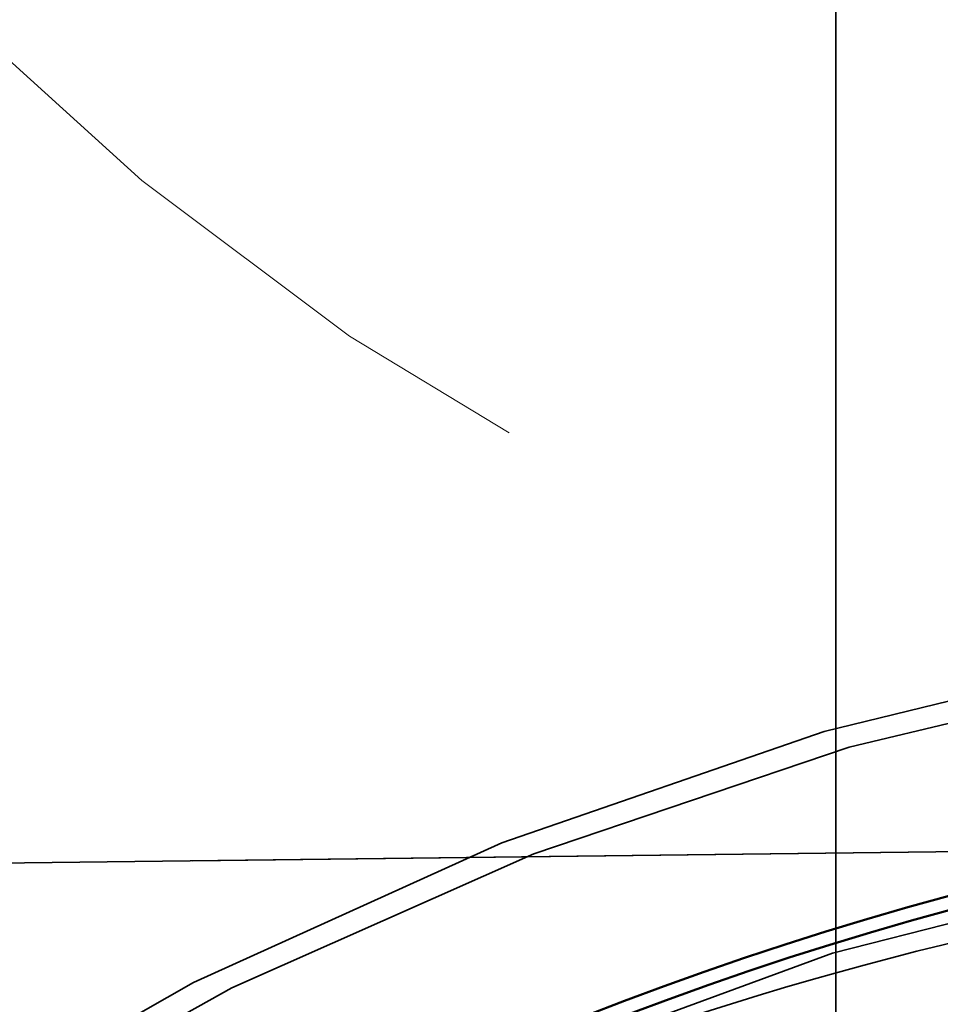
# Model space of a CAD drawing. Units: inches. Extents: x 9 to 314, y -15 to 408.
# Drawn here: x 250 to 250, y 170 to 170 of the extents above; entities that cross this region are included whole.
import ezdxf

# ---------------------------------------------------------------- set-up
doc = ezdxf.new("R2010")
doc.units = ezdxf.units.IN
doc.header["$LTSCALE"] = 2052
doc.header["$MEASUREMENT"] = 0
doc.linetypes.add('DASHED', pattern=[0.2067, 0.1654, -0.0413])
doc.layers.add('Hidden Edges(ACME )', color=7, linetype='DASHED', lineweight=35)
doc.layers.add('Visible Edges(ACME )', color=7, linetype='Continuous', lineweight=50)

msp = doc.modelspace()

# ---------------------------------------------------------------- linework, layer by layer
at = {"layer": 'Hidden Edges(ACME )', "ltscale": 0.026933}
msp.add_line((250.13159, 152.96278), (250.13159, 181.98066), dxfattribs=at)
at = {"layer": 'Hidden Edges(ACME )', "ltscale": 0.00498}
msp.add_line((246.97462, 169.64701), (250.76948, 169.69385), dxfattribs=at)
at = {"layer": 'Hidden Edges(ACME )', "ltscale": 0.003124}
msp.add_line((248.38872, 169.66446), (250.76948, 169.69385), dxfattribs=at)
at = {"layer": 'Hidden Edges(ACME )', "linetype": 'DASHED', "lineweight": 18, "ltscale": 0.008764}
msp.add_circle((250.79683, 171.47744), 4.14135, dxfattribs=at)
at = {"layer": 'Hidden Edges(ACME )', "linetype": 'DASHED', "lineweight": 18, "ltscale": 0.008681}
msp.add_circle((250.79683, 171.47744), 2.344, dxfattribs=at)
at = {"layer": 'Hidden Edges(ACME )', "linetype": 'DASHED', "lineweight": 18, "ltscale": 0.008666}
msp.add_circle((250.79683, 171.47744), 1.755, dxfattribs=at)
at = {"layer": 'Hidden Edges(ACME )', "ltscale": 0.013087}
msp.add_circle((250.79684, 167.47744), 2.24418, dxfattribs=at)
at = {"layer": 'Hidden Edges(ACME )', "ltscale": 0.006602}
for centre in [(250.79684, 167.47744), (250.79683, 167.47744)]:
    msp.add_arc(centre, 2.384, 4.51093, 175.48907, dxfattribs=at)
at = {"layer": 'Hidden Edges(ACME )', "ltscale": 0.006443}
for centre in [(250.79683, 167.47744), (250.79684, 167.47744)]:
    msp.add_arc(centre, 2.36966, 6.05601, 173.94399, dxfattribs=at)
at = {"layer": 'Hidden Edges(ACME )', "ltscale": 0.003087}
for points, knots in [([(250.70794, 169.69266), (250.70412, 169.69255), (250.70032, 169.69244), (250.66312, 169.69125), (250.62867, 169.68958), (250.55886, 169.6847), (250.52351, 169.68149), (250.41812, 169.6695), (250.34876, 169.65823), (250.19641, 169.62702), (250.10408, 169.60235), (249.91985, 169.53952), (249.82796, 169.50136), (249.64978, 169.4127), (249.56345, 169.36217), (249.40074, 169.25183), (249.32436, 169.19201), (249.19272, 169.07512), (249.1309, 169.01392), (249.01254, 168.88107), (248.956, 168.80942), (248.85197, 168.65899), (248.80445, 168.58016), (248.72071, 168.41977), (248.68449, 168.33822), (248.61023, 168.14162), (248.57244, 168.00982), (248.53881, 167.8261), (248.53157, 167.7766), (248.52588, 167.72744)], [6.552635, 6.552635, 6.552635, 6.552635, 6.581618, 6.581618, 6.839991, 6.839991, 7.098365, 7.098365, 7.615112, 7.615112, 8.357593, 8.357593, 9.100074, 9.100074, 9.842556, 9.842556, 10.585037, 10.585037, 11.244522, 11.244522, 11.904008, 11.904008, 12.563493, 12.563493, 13.222978, 13.222978, 14.18157, 14.18157, 14.531456, 14.531456, 14.531456, 14.531456]), ([(250.70794, 169.69266), (250.70411, 169.69255), (250.70032, 169.69244), (250.66312, 169.69125), (250.62867, 169.68958), (250.55886, 169.6847), (250.5235, 169.68149), (250.41812, 169.6695), (250.34876, 169.65823), (250.19641, 169.62702), (250.10408, 169.60235), (249.91985, 169.53952), (249.82795, 169.50136), (249.64978, 169.4127), (249.56345, 169.36217), (249.40074, 169.25183), (249.32436, 169.19201), (249.1454, 169.0331), (249.0415, 168.92117), (248.85659, 168.67282), (248.77558, 168.5364), (248.64442, 168.24809), (248.59415, 168.09591), (248.5457, 167.87037), (248.53405, 167.79883), (248.52588, 167.72744)], [6.552635, 6.552635, 6.552635, 6.552635, 6.581618, 6.581618, 6.839991, 6.839991, 7.098365, 7.098365, 7.615112, 7.615112, 8.357593, 8.357593, 9.100074, 9.100074, 9.842556, 9.842556, 10.585037, 10.585037, 11.748463, 11.748463, 12.911889, 12.911889, 14.075315, 14.075315, 14.610342, 14.610342, 14.610342, 14.610342])]:
    msp.add_open_spline(points, degree=3, knots=knots, dxfattribs=at)
at = {"layer": 'Visible Edges(ACME )'}
for radius in [2.259, 2.25]:
    msp.add_circle((250.79684, 167.47744), radius, dxfattribs=at)
msp.add_arc((250.79684, 167.47744), 2.259, 90.00004, 269.99996, dxfattribs=at)

doc.saveas('drawing.dxf')
